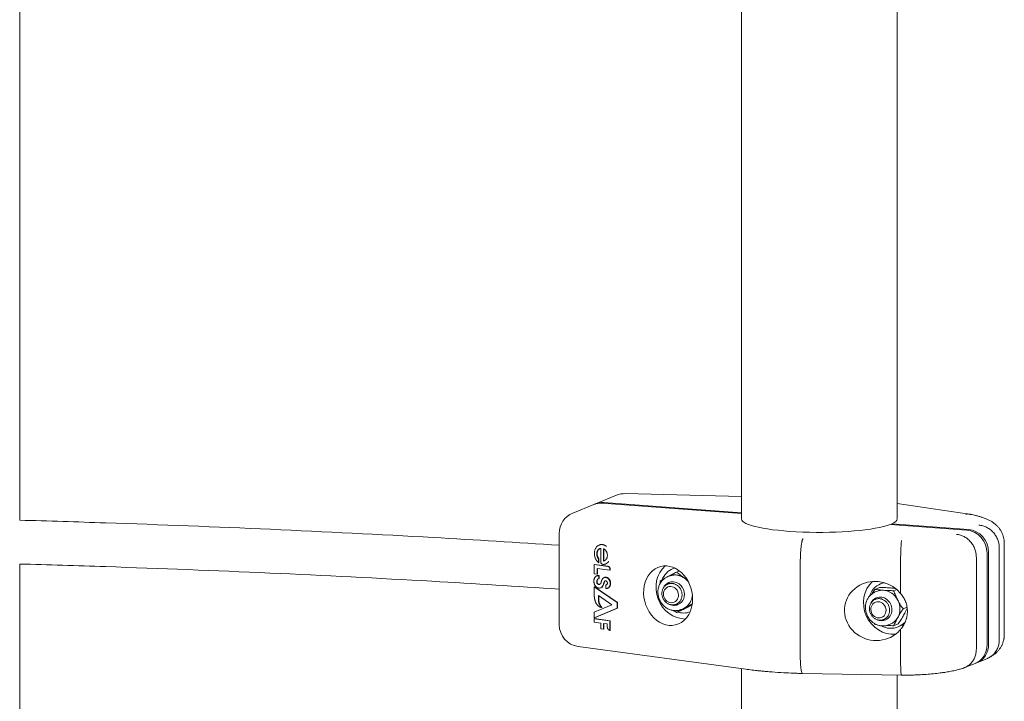
# Model space of a CAD drawing. Units: millimetres. Extents: x -2052 to 2052, y -3398 to 3398.
# Drawn here: x 157 to 518, y -489 to -239 of the extents above; entities that cross this region are included whole.
import ezdxf

# ---------------------------------------------------------------- set-up
doc = ezdxf.new("R2010")
doc.units = ezdxf.units.MM
doc.linetypes.add('K5LT_THIN', pattern=[0])

msp = doc.modelspace()

# ---------------------------------------------------------------- linework, layer by layer
at = {"color": 7, "linetype": 'K5LT_THIN', "lineweight": 18}
for p, q in [((421.5, -214.38), (421.5, -245.38)), ((478.5, -214.38), (478.5, -245.38)), ((157.43, -422.64), (157.43, -229.08)), ((421.5, -245.38), (421.5, -422.12)), ((478.5, -245.38), (478.5, -422.12)), ((368.1, -416.63), (375.79, -413.49)), ((379.02, -412.89), (421.5, -413.93)), ((359.82, -420.02), (367.51, -416.87)), ((421.5, -420.16), (370.54, -416.4)), ((421.5, -419.87), (371.13, -416.16)), ((478.5, -416.55), (504.79, -420.38)), ((504.02, -426.24), (475.93, -424.17)), ((504.6, -426), (476.52, -423.93)), ((476.52, -424.21), (476.52, -423.93)), ((354.85, -460.91), (354.85, -427.43)), ((369.45, -431.7), (369.33, -431.75)), ((517.7, -431), (517.7, -464.48)), ((370.04, -432.91), (370.04, -437.83)), ((371.05, -433.06), (371.05, -437.56)), ((371.17, -437.51), (371.17, -433.12)), ((511.38, -468.14), (511.38, -434.66)), ((511.97, -434.42), (511.97, -467.9)), ((515.87, -432.82), (515.87, -466.31)), ((157.43, -718.09), (157.43, -438.65)), ((367.77, -438.82), (367.65, -438.87)), ((372.58, -439.54), (367.65, -438.87)), ((367.65, -438.87), (367.65, -442.24)), ((367.77, -438.82), (372.7, -439.49)), ((369.35, -436.74), (369.23, -436.79)), ((369.23, -438.25), (369.23, -436.79)), ((369.35, -438.2), (369.23, -438.25)), ((369.35, -436.74), (369.35, -438.2)), ((371.17, -437.51), (371.05, -437.56)), ((371.91, -438.6), (371.78, -438.65)), ((443.04, -472.08), (443.04, -438.59)), ((479.74, -449.41), (479.74, -439.26)), ((507.47, -469.74), (507.47, -436.26)), ((367.65, -442.24), (368.68, -442.38)), ((368.75, -442.93), (368.63, -442.97)), ((368.78, -442.91), (368.66, -442.96)), ((368.68, -442.38), (368.68, -440.25)), ((368.68, -440.25), (373.4, -440.89)), ((368.8, -442.33), (368.68, -442.38)), ((368.8, -440.27), (368.8, -442.33)), ((369.4, -442.88), (369.28, -442.93)), ((369.28, -443.96), (369.28, -442.93)), ((369.4, -442.88), (369.4, -443.91)), ((373.4, -440.89), (373.4, -440.65)), ((373.52, -440.84), (373.4, -440.89)), ((373.52, -440.6), (373.52, -440.84)), ((395.12, -443.05), (394.56, -443.28)), ((397.03, -440.11), (396.51, -440.32)), ((397.81, -441.58), (398.8, -441.18)), ((368.72, -444.8), (368.6, -444.85)), ((369.4, -443.91), (369.28, -443.96)), ((371.37, -443.57), (371.25, -443.62)), ((371.99, -446.25), (371.87, -446.3)), ((371.87, -446.3), (371.87, -447.61)), ((473.08, -445.66), (472.46, -445.92)), ((367.77, -446.98), (367.65, -447.03)), ((376.08, -452.79), (367.65, -447.03)), ((367.65, -447.03), (367.65, -449.99)), ((367.77, -446.98), (376.2, -452.74)), ((369.16, -451.95), (369.16, -450.21)), ((369.16, -450.21), (374.11, -453.59)), ((369.28, -450.29), (369.28, -451.9)), ((370.15, -447.32), (370.03, -447.36)), ((372.65, -447.47), (372.53, -447.52)), ((470.3, -447.92), (471.99, -447.22)), ((471.06, -448.65), (470.5, -448.88)), ((477.21, -448.43), (478.35, -447.96)), ((374.11, -453.59), (367.65, -456.28)), ((369.28, -451.9), (369.16, -451.95)), ((376.2, -452.74), (376.08, -452.79)), ((376.08, -454.82), (376.08, -452.79)), ((376.2, -452.74), (376.2, -454.77)), ((367.65, -458.34), (376.08, -454.82)), ((367.65, -456.28), (367.65, -458.34)), ((376.2, -454.77), (367.77, -458.29)), ((370.47, -454.51), (370.35, -454.56)), ((376.2, -454.77), (376.08, -454.82)), ((397.81, -456.37), (399.5, -455.67)), ((400.04, -455.09), (399.48, -455.31)), ((466.9, -454.22), (466.84, -454.06)), ((480.66, -455.08), (482.13, -454.48)), ((367.77, -458.29), (367.65, -458.34)), ((367.77, -458.63), (367.65, -458.68)), ((367.65, -458.68), (367.65, -459.94)), ((373.4, -459.46), (367.65, -458.68)), ((367.65, -459.94), (370.04, -460.27)), ((367.77, -458.63), (373.52, -459.41)), ((370.04, -460.27), (370.04, -462.38)), ((370.99, -460.4), (372.41, -460.59)), ((370.99, -462.51), (370.99, -460.4)), ((371.11, -460.41), (371.11, -462.46)), ((372.41, -460.59), (372.41, -461.49)), ((373.52, -459.41), (373.4, -459.46)), ((373.4, -462.96), (373.4, -459.46)), ((373.52, -459.41), (373.52, -462.91)), ((475.99, -460.68), (475.42, -460.91)), ((477.21, -461.23), (478.9, -460.54)), ((370.04, -462.38), (370.99, -462.51)), ((371.11, -462.46), (370.99, -462.51)), ((373.52, -462.91), (373.4, -462.96)), ((479.52, -461.4), (478.89, -461.65)), ((479.74, -472.75), (479.74, -462.6)), ((361.78, -468.84), (423.07, -477.15)), ((503.19, -476.58), (507.05, -475)), ((507.63, -474.77), (511.49, -473.19)), ((421.5, -476.94), (421.5, -717.56)), ((443.85, -478.69), (443.85, -478.69)), ((443.85, -478.69), (480.05, -479.36)), ((478.5, -479.33), (478.5, -717.56)), ((480.05, -479.36), (480.05, -479.36))]:
    msp.add_line(p, q, dxfattribs=at)
for centre, start, end in [((378.82, -420.89), 88.6023, 112.249), ((362.85, -427.43), 112.249, 180), ((362.85, -460.91), 180, 262.2699)]:
    msp.add_arc(centre, 8, start, end, dxfattribs=at)
for centre, major_axis, ratio, start_param, end_param in [((378.82, -420.89), (0.2, 8), 0.137059, 6.283181, 6.283185), ((370.54, -424.28), (3.03, -7.4), 0.90652, 2.717679, 3.141593), ((371.13, -424.04), (-3.03, 7.4), 0.90652, 0, 0.043673), ((371.13, -424.04), (-3.03, 7.4), 0.90652, 5.859272, 6.283185), ((450, -422.12), (28.5, 0), 0.173648, 3.141593, 5.855441), ((450, -422.12), (28.5, 0), 0.173648, 5.908078, 6.283185), ((504.02, -434.12), (-3.03, 7.4), 0.90652, 4.288476, 5.859272), ((504.6, -433.88), (-3.03, 7.4), 0.90652, 4.288476, 5.859272), ((370.77, -437.93), (-0.231, 0.873), 0.798591, 1.25019, 2.916687), ((400.36, -447.93), (4.16, -10.18), 0.90652, 3.445551, 5.924818), ((394.69, -450.25), (2.83, -10.66), 0.798591, 1.25019, 3.251392), ((394.69, -450.25), (2.83, -10.66), 0.798591, 3.251392, 6.392985), ((399.73, -448.19), (-3.22, 7.87), 0.90652, 0, 0.754933), ((399.73, -448.19), (-3.22, 7.87), 0.90652, 6.207151, 6.283185), ((369.31, -445.25), (-0.236, 0.89), 0.798591, 0.909453, 3.243851), ((369.43, -445.2), (-0.236, 0.89), 0.798591, 0.909453, 3.153779), ((369.31, -445.25), (-0.236, 0.89), 0.798591, 3.243851, 3.361656), ((369.25, -445.19), (-0.59, 2.23), 0.798591, 3.2507, 4.205152), ((369.38, -445.14), (-0.59, 2.23), 0.798591, 3.250752, 4.205152), ((396.61, -449.47), (-1.66, 4.05), 0.90652, 0, 0.723569), ((396.85, -449.37), (-1.66, 4.05), 0.90652, 0.03327, 0.526876), ((396.61, -449.47), (-1.66, 4.05), 0.90652, 3.141593, 6.283185), ((397.58, -449.07), (-2.46, 6.02), 0.90652, 4.974528, 5.335673), ((470.66, -455.84), (11.29, -1.94), 0.943999, 2.169159, 5.297011), ((476.3, -453.53), (4.16, -10.18), 0.90652, 3.459823, 6.019937), ((470.66, -455.84), (11.29, -1.94), 0.943999, 0.815818, 2.169159), ((475.67, -453.79), (-3.22, 7.87), 0.90652, 0, 0.819454), ((475.67, -453.79), (-3.22, 7.87), 0.90652, 6.088816, 6.283185), ((476.3, -453.53), (-3.22, 7.87), 0.90652, 6.198948, 6.283185), ((369.25, -445.19), (-0.59, 2.23), 0.798591, 2.791769, 3.2507), ((397.58, -449.07), (2.46, -6.02), 0.90652, 0.099686, 1.104589), ((473.52, -454.67), (-2.46, 6.02), 0.90652, 5.859272, 6.283185), ((473.52, -454.67), (-2.46, 6.02), 0.90652, 4.812074, 5.859272), ((396.61, -449.47), (-1.66, 4.05), 0.90652, 2.418024, 2.717679), ((396.85, -449.37), (-1.66, 4.05), 0.90652, 2.614716, 2.717679), ((396.61, -449.47), (-1.66, 4.05), 0.90652, 2.717679, 3.141593), ((396.85, -449.37), (-1.66, 4.05), 0.90652, 2.717679, 3.108323), ((394.69, -450.25), (2.83, -10.66), 0.798591, 0.1098, 1.25019), ((472.55, -455.07), (1.66, -4.05), 0.90652, 3.141593, 3.865162), ((472.79, -454.97), (1.66, -4.05), 0.90652, 3.174863, 3.668469), ((472.55, -455.07), (1.66, -4.05), 0.90652, 1.146883, 3.141593), ((473.52, -454.67), (-2.46, 6.02), 0.90652, 4.288476, 4.812074), ((399.73, -448.19), (-3.22, 7.87), 0.90652, 2.506216, 3.112419), ((397.58, -449.07), (2.46, -6.02), 0.90652, 0, 0.099686), ((472.55, -455.07), (1.66, -4.05), 0.90652, 0, 1.146883), ((473.52, -454.67), (2.46, -6.02), 0.90652, 0.623284, 1.146883), ((472.55, -455.07), (1.66, -4.05), 0.90652, 5.559616, 6.283185), ((472.79, -454.97), (1.66, -4.05), 0.90652, 5.756309, 6.249915), ((473.52, -454.67), (2.46, -6.02), 0.90652, 0, 0.623284), ((475.67, -453.79), (-3.22, 7.87), 0.90652, 3.141593, 3.545373), ((476.3, -453.53), (-3.22, 7.87), 0.90652, 3.141593, 3.389838), ((475.67, -453.79), (-3.22, 7.87), 0.90652, 2.322139, 3.141593), ((470.66, -455.84), (11.29, -1.94), 0.943999, 5.297011, 5.789427), ((504.02, -467.6), (-3.03, 7.4), 0.90652, 3.141593, 4.288476), ((504.6, -467.36), (3.03, -7.4), 0.90652, 0, 1.146883), ((362.85, -460.91), (-1.08, -7.93), 0.606308, 6.283153, 6.283185), ((504.6, -467.36), (3.03, -7.4), 0.90652, 6.239513, 6.283185)]:
    msp.add_ellipse(centre, major_axis=major_axis, ratio=ratio, start_param=start_param, end_param=end_param, dxfattribs=at)
for centre in [(395.71, -449.84), (471.65, -455.43)]:
    msp.add_ellipse(centre, major_axis=(1.14, -2.78), ratio=0.90652, dxfattribs=at)
for points, knots in [([(504.79, -420.38), (504.74, -420.37), (504.68, -420.37), (504.45, -420.34), (504.28, -420.34), (504.01, -420.35), (503.92, -420.35), (503.73, -420.37), (503.64, -420.39), (503.55, -420.4)], [0.010712181, 0.010712181, 0.010712181, 0.010712181, 0.010944463, 0.010944463, 0.01172621, 0.01172621, 0.012117084, 0.012117084, 0.012507958, 0.012507958, 0.012507958, 0.012507958]), ([(517.7, -431), (517.7, -430.66), (517.68, -430.32), (517.6, -429.64), (517.54, -429.31), (517.38, -428.64), (517.28, -428.32), (517.05, -427.67), (516.91, -427.36), (516.6, -426.75), (516.43, -426.45), (516.05, -425.88), (515.85, -425.6), (515.41, -425.06), (515.17, -424.8), (514.7, -424.35), (514.47, -424.15), (513.95, -423.72), (513.65, -423.51), (513.02, -423.09), (512.68, -422.89), (511.99, -422.52), (511.64, -422.35), (510.98, -422.06), (510.67, -421.94), (510, -421.69), (509.64, -421.57), (508.92, -421.34), (508.54, -421.23), (507.98, -421.08), (507.79, -421.03), (507.47, -420.95), (507.33, -420.91), (506.91, -420.81), (506.61, -420.74), (506.01, -420.61), (505.7, -420.55), (505.23, -420.46), (505.08, -420.43), (504.93, -420.4)], [0, 0, 0, 0, 1.055542, 1.055542, 2.11244, 2.11244, 3.179296, 3.179296, 4.264765, 4.264765, 5.373961, 5.373961, 6.524616, 6.524616, 7.743613, 7.743613, 8.844767, 8.844767, 10.267749, 10.267749, 11.867937, 11.867937, 13.56135, 13.56135, 15.017093, 15.017093, 16.671436, 16.671436, 18.32578, 18.32578, 19.127907, 19.127907, 19.70645, 19.70645, 20.902771, 20.902771, 22.137643, 22.137643, 22.713454, 22.713454, 22.713454, 22.713454]), ([(157.43, -422.64), (167.98, -422.88), (178.43, -423.25), (229.4, -424.95), (269.43, -426.74), (324.21, -429.82), (339.49, -430.81), (354.85, -431.76)], [35.606831, 35.606831, 35.606831, 35.606831, 37.749639, 37.749639, 46.055273, 46.055273, 49.338341, 49.338341, 49.338341, 49.338341]), ([(515.87, -432.82), (515.87, -432.3), (515.83, -431.79), (515.68, -431.02), (515.63, -430.77), (515.48, -430.26), (515.4, -430.01), (515.12, -429.28), (514.89, -428.81), (514.35, -427.92), (514.04, -427.49), (513.35, -426.72), (512.97, -426.37), (512.36, -425.89), (512.15, -425.74), (511.72, -425.47), (511.28, -425.22), (510.82, -425.02), (510.36, -424.84), (510.12, -424.76), (509.64, -424.62), (509.39, -424.57), (509.03, -424.51), (508.91, -424.49), (508.66, -424.46), (508.54, -424.45), (508.42, -424.44)], [0, 0, 0, 0, 0.00156255, 0.00156255, 0.00234382, 0.00234382, 0.0031251, 0.0031251, 0.00468765, 0.00468765, 0.0062502, 0.0062502, 0.00781274, 0.00781274, 0.00859402, 0.00859402, 0.00937529, 0.01015657, 0.01015657, 0.01093784, 0.01093784, 0.01171912, 0.01171912, 0.01210975, 0.01210975, 0.01250039, 0.01250039, 0.01250039, 0.01250039]), ([(507.47, -436.26), (507.47, -435.74), (507.43, -435.22), (507.29, -434.46), (507.23, -434.2), (507.09, -433.7), (507.01, -433.44), (506.74, -432.71), (506.51, -432.24), (505.99, -431.34), (505.68, -430.91), (505.01, -430.13), (504.64, -429.77), (504.05, -429.29), (503.84, -429.14), (503.42, -428.87), (502.99, -428.61), (502.55, -428.4), (502.09, -428.22), (501.86, -428.13), (501.39, -428), (501.16, -427.94), (500.8, -427.87), (500.68, -427.85), (500.44, -427.82), (500.32, -427.81), (500.2, -427.8)], [0, 0, 0, 0, 0.00156255, 0.00156255, 0.00234382, 0.00234382, 0.0031251, 0.0031251, 0.00468765, 0.00468765, 0.0062502, 0.0062502, 0.00781274, 0.00781274, 0.00859402, 0.00859402, 0.00937529, 0.01015657, 0.01015657, 0.01093784, 0.01093784, 0.01171912, 0.01171912, 0.01210975, 0.01210975, 0.01250039, 0.01250039, 0.01250039, 0.01250039]), ([(443.04, -438.59), (443.04, -438.07), (443.05, -437.55), (443.07, -436.77), (443.07, -436.51), (443.09, -435.99), (443.1, -435.73), (443.14, -434.96), (443.17, -434.47), (443.24, -433.51), (443.28, -433.05), (443.37, -432.19), (443.42, -431.8), (443.5, -431.25), (443.53, -431.08), (443.59, -430.76), (443.64, -430.45), (443.7, -430.2), (443.77, -429.96), (443.8, -429.85), (443.86, -429.66), (443.89, -429.58), (443.96, -429.44), (443.99, -429.38), (444.02, -429.33)], [0, 0, 0, 0, 0.00156232, 0.00156232, 0.00234348, 0.00234348, 0.00312464, 0.00312464, 0.00468696, 0.00468696, 0.00624928, 0.00624928, 0.0078116, 0.0078116, 0.00859276, 0.00859276, 0.00937392, 0.01015508, 0.01015508, 0.01093624, 0.01093624, 0.0117174, 0.0117174, 0.01249857, 0.01249857, 0.01249857, 0.01249857]), ([(479.74, -439.26), (479.74, -438.74), (479.74, -438.22), (479.75, -437.44), (479.75, -437.18), (479.76, -436.66), (479.76, -436.39), (479.78, -435.63), (479.79, -435.13), (479.82, -434.17), (479.84, -433.71), (479.87, -432.86), (479.89, -432.46), (479.92, -431.91), (479.93, -431.74), (479.95, -431.42), (479.98, -431.12), (480, -430.86), (480.02, -430.62), (480.03, -430.51), (480.06, -430.32), (480.07, -430.24), (480.09, -430.13), (480.09, -430.1), (480.1, -430.04), (480.11, -430.02), (480.11, -429.99)], [0, 0, 0, 0, 0.00156349, 0.00156349, 0.00234524, 0.00234524, 0.00312699, 0.00312699, 0.00469048, 0.00469048, 0.00625398, 0.00625398, 0.00781747, 0.00781747, 0.00859922, 0.00859922, 0.00938097, 0.01016272, 0.01016272, 0.01094446, 0.01094446, 0.01172621, 0.01172621, 0.01211708, 0.01211708, 0.01250796, 0.01250796, 0.01250796, 0.01250796]), ([(157.43, -438.65), (167.95, -438.88), (178.37, -439.26), (229.18, -440.96), (269.09, -442.74), (323.89, -445.83), (339.33, -446.84), (354.85, -447.8)], [35.643386, 35.643386, 35.643386, 35.643386, 37.786366, 37.786366, 46.091649, 46.091649, 49.419888, 49.419888, 49.419888, 49.419888]), ([(394.85, -443.16), (395.08, -443.04), (395.54, -442.79), (396.26, -442.4), (397.02, -442), (397.54, -441.73), (397.81, -441.58)], [0, 0, 0, 0, 1.670654, 3.391769, 5.173656, 7, 7, 7, 7]), ([(400.57, -443.75), (400.36, -443.6), (400.02, -443.39), (399.55, -443.17), (399.19, -443.02), (398.83, -442.9), (398.46, -442.8), (398.04, -442.71), (397.75, -442.68), (397.58, -442.67), (397.33, -442.65), (396.96, -442.65), (396.46, -442.69), (396.09, -442.76), (395.64, -442.86), (395.32, -442.97), (395.12, -443.05)], [0, 0, 0, 0, 2.400382, 3.600573, 4.800764, 6.000955, 7.201146, 8.401337, 10, 10, 10, 12.371876, 13.557814, 14.743752, 15.92969, 18, 18, 18, 18]), ([(397.81, -441.58), (398.02, -441.77), (398.44, -442.13), (399.05, -442.62), (399.63, -443.07), (400.13, -443.43), (400.44, -443.66), (400.57, -443.75)], [0, 0, 0, 0, 1.96462, 3.953341, 5.459178, 6.980189, 8, 8, 8, 8]), ([(394.56, -443.28), (394.37, -443.36), (394.18, -443.45), (393.81, -443.65), (393.64, -443.76), (393.39, -443.93), (393.32, -443.99), (393.16, -444.12), (393.06, -444.19), (392.82, -444.41), (392.66, -444.56), (392.45, -444.8), (392.39, -444.87), (392.25, -445.04), (392.18, -445.13), (391.99, -445.4), (391.87, -445.58), (391.75, -445.8), (391.74, -445.82), (391.64, -446.02), (391.55, -446.19), (391.38, -446.58), (391.3, -446.8), (391.17, -447.24), (391.11, -447.46), (391.03, -447.88), (391, -448.08), (390.96, -448.51), (390.95, -448.75), (390.96, -449.24), (390.97, -449.48), (391.03, -449.98), (391.07, -450.23), (391.17, -450.67), (391.23, -450.86), (391.37, -451.3), (391.46, -451.54), (391.68, -452.03), (391.8, -452.26), (392.07, -452.71), (392.21, -452.93), (392.52, -453.34), (392.68, -453.53), (392.95, -453.82), (393.05, -453.91), (393.33, -454.17), (393.51, -454.33), (393.88, -454.61), (394.06, -454.73), (394.45, -454.96), (394.66, -455.07), (395.07, -455.27), (395.29, -455.35), (395.71, -455.49), (395.93, -455.55), (396.3, -455.63), (396.45, -455.66), (396.64, -455.68), (396.68, -455.69), (396.79, -455.7), (396.87, -455.71), (396.94, -455.71)], [0, 0, 0, 0, 0.756562, 0.756562, 1.512111, 1.512111, 1.833812, 1.833812, 2.270172, 2.270172, 3.034913, 3.034913, 3.400009, 3.400009, 3.804684, 3.804684, 4.584116, 4.584116, 4.672702, 4.672702, 5.37242, 5.37242, 6.171645, 6.171645, 6.983115, 6.983115, 7.65894, 7.65894, 8.494758, 8.494758, 9.330576, 9.330576, 10.196127, 10.196127, 10.863592, 10.863592, 11.760519, 11.760519, 12.665732, 12.665732, 13.551295, 13.551295, 14.42055, 14.42055, 14.890041, 14.890041, 15.735341, 15.735341, 16.496036, 16.496036, 17.314054, 17.314054, 18.117841, 18.117841, 18.910374, 18.910374, 19.4663, 19.4663, 19.599122, 19.599122, 19.870543, 19.870543, 19.870543, 19.870543]), ([(391.83, -444.84), (392.25, -444.6), (392.68, -444.36), (393.18, -444.08), (393.22, -444.06), (393.25, -444.04)], [0.000000238, 0.000000238, 0.000000238, 0.000000238, 0.001898836, 0.001898836, 0.002051846, 0.002051846, 0.002051846, 0.002051846]), ([(397.61, -453.38), (397.49, -453.43), (397.29, -453.5), (396.94, -453.58), (396.56, -453.63), (396.25, -453.63), (396.1, -453.62), (395.94, -453.6), (395.71, -453.57), (395.41, -453.5), (395.11, -453.4), (394.74, -453.25), (394.32, -453.01), (393.93, -452.71), (393.57, -452.37), (393.25, -451.98), (392.98, -451.56), (392.76, -451.11), (392.59, -450.64), (392.47, -450.15), (392.41, -449.65), (392.41, -449.16), (392.47, -448.67), (392.59, -448.2), (392.76, -447.75), (392.98, -447.33), (393.25, -446.95), (393.57, -446.61), (393.93, -446.32), (394.27, -446.11), (394.5, -446.01), (394.58, -445.97)], [0, 0, 0, 0, 1.819778, 2.857474, 4.932865, 7, 7, 7, 8.202414, 8.803621, 9.404828, 10.607243, 11.809657, 13.012071, 14.214485, 15.4169, 16.619314, 17.821728, 19.024142, 20.226556, 21.428971, 22.631385, 23.833799, 25.036213, 26.238628, 27.441042, 28.643456, 29.84587, 31.048285, 32.250699, 33, 33, 33, 33]), ([(394.58, -445.97), (394.71, -445.92), (394.91, -445.86), (395.26, -445.77), (395.64, -445.72), (395.94, -445.73), (396.1, -445.74)], [0, 0, 0, 0, 1.819778, 2.857474, 4.932865, 7, 7, 7, 7]), ([(396.1, -445.74), (396.25, -445.75), (396.48, -445.78), (396.79, -445.86), (397.09, -445.95), (397.46, -446.1), (397.88, -446.35), (398.27, -446.64), (398.63, -446.98), (398.94, -447.37), (399.22, -447.79), (399.44, -448.24), (399.61, -448.72), (399.72, -449.2), (399.78, -449.7), (399.78, -450.2), (399.72, -450.69), (399.61, -451.16), (399.44, -451.61), (399.21, -452.02), (398.94, -452.4), (398.62, -452.74), (398.27, -453.03), (397.92, -453.24), (397.7, -453.34), (397.61, -453.38)], [0, 0, 0, 0, 1.202414, 1.803621, 2.404828, 3.607243, 4.809657, 6.012071, 7.214485, 8.4169, 9.619314, 10.821728, 12.024142, 13.226556, 14.428971, 15.631385, 16.833799, 18.036213, 19.238628, 20.441042, 21.643456, 22.84587, 24.048285, 25.250699, 26, 26, 26, 26]), ([(400.57, -443.75), (400.83, -443.92), (401.09, -444.1), (401.49, -444.35), (401.62, -444.44), (401.76, -444.52)], [0.003797434, 0.003797434, 0.003797434, 0.003797434, 0.004743184, 0.004743184, 0.005225932, 0.005225932, 0.005225932, 0.005225932]), ([(403.57, -449.84), (403.57, -450.35), (403.59, -450.87), (403.64, -451.52), (403.65, -451.68), (403.66, -451.84)], [0.011026474, 0.011026474, 0.011026474, 0.011026474, 0.012595329, 0.012595329, 0.013102759, 0.013102759, 0.013102759, 0.013102759]), ([(470.5, -448.88), (470.31, -448.96), (470.12, -449.05), (469.76, -449.25), (469.58, -449.36), (469.34, -449.53), (469.27, -449.58), (469.1, -449.71), (469.01, -449.79), (468.76, -450.01), (468.61, -450.16), (468.4, -450.39), (468.33, -450.47), (468.19, -450.64), (468.13, -450.73), (467.93, -451), (467.81, -451.18), (467.6, -451.57), (467.5, -451.77), (467.32, -452.18), (467.24, -452.39), (467.11, -452.83), (467.05, -453.06), (466.97, -453.48), (466.95, -453.67), (466.93, -453.87), (466.93, -453.88), (466.92, -453.99), (466.91, -454.11), (466.9, -454.35), (466.89, -454.47), (466.9, -454.84), (466.91, -455.08), (466.97, -455.58), (467.01, -455.83), (467.12, -456.27), (467.17, -456.45), (467.31, -456.89), (467.4, -457.14), (467.62, -457.62), (467.74, -457.86), (468.01, -458.31), (468.15, -458.53), (468.46, -458.94), (468.63, -459.13), (468.89, -459.41), (468.99, -459.51), (469.27, -459.77), (469.45, -459.93), (469.78, -460.17), (469.91, -460.26), (470.09, -460.38), (470.14, -460.41), (470.39, -460.56), (470.6, -460.67), (470.83, -460.78), (470.85, -460.79), (471.06, -460.87), (471.25, -460.96), (471.66, -461.09), (471.87, -461.15), (472.28, -461.24), (472.47, -461.26), (472.68, -461.29), (472.71, -461.3), (472.95, -461.32), (473.17, -461.33), (473.59, -461.32), (473.81, -461.31), (474.22, -461.26), (474.43, -461.22), (474.67, -461.16), (474.7, -461.15), (474.9, -461.09), (475.07, -461.05), (475.3, -460.96), (475.36, -460.94), (475.42, -460.91)], [0, 0, 0, 0, 0.756562, 0.756562, 1.512111, 1.512111, 1.829813, 1.829813, 2.270172, 2.270172, 3.034913, 3.034913, 3.400009, 3.400009, 3.804684, 3.804684, 4.584116, 4.584116, 5.37242, 5.37242, 6.171645, 6.171645, 6.983115, 6.983115, 7.65894, 7.65894, 7.671716, 7.671716, 8.068369, 8.068369, 8.494758, 8.494758, 9.330576, 9.330576, 10.196127, 10.196127, 10.863592, 10.863592, 11.760519, 11.760519, 12.665732, 12.665732, 13.551295, 13.551295, 14.42055, 14.42055, 14.890041, 14.890041, 15.735341, 15.735341, 16.300273, 16.300273, 16.496036, 16.496036, 17.314054, 17.314054, 17.401048, 17.401048, 18.117841, 18.117841, 18.910374, 18.910374, 19.599122, 19.599122, 19.692457, 19.692457, 20.465299, 20.465299, 21.232191, 21.232191, 21.991513, 21.991513, 22.115785, 22.115785, 22.748954, 22.748954, 23, 23, 23, 23]), ([(469.2, -449.64), (469.22, -449.59), (469.25, -449.55), (469.6, -448.98), (469.95, -448.45), (470.3, -447.92)], [0.005532496, 0.005532496, 0.005532496, 0.005532496, 0.005688934, 0.005688934, 0.007580434, 0.007580434, 0.007580434, 0.007580434]), ([(470.3, -447.92), (470.79, -447.99), (471.31, -448.05), (472.38, -448.17), (472.94, -448.22), (473.52, -448.27)], [0.006896314, 0.006896314, 0.006896314, 0.006896314, 0.00879553, 0.00879553, 0.010694746, 0.010694746, 0.010694746, 0.010694746]), ([(475.67, -447.39), (475.09, -447.34), (474.49, -447.31), (473.26, -447.26), (472.62, -447.24), (471.99, -447.22)], [0.021044661, 0.021044661, 0.021044661, 0.021044661, 0.022944711, 0.022944711, 0.024844762, 0.024844762, 0.024844762, 0.024844762]), ([(473.52, -448.27), (474.11, -448.31), (474.72, -448.34), (475.96, -448.4), (476.58, -448.41), (477.21, -448.43)], [0.010694746, 0.010694746, 0.010694746, 0.010694746, 0.012595329, 0.012595329, 0.014495912, 0.014495912, 0.014495912, 0.014495912]), ([(477.93, -447.61), (477.75, -447.58), (477.56, -447.56), (476.83, -447.48), (476.26, -447.43), (475.67, -447.39)], [0.018462487, 0.018462487, 0.018462487, 0.018462487, 0.019143243, 0.019143243, 0.021044661, 0.021044661, 0.021044661, 0.021044661]), ([(477.21, -448.43), (477.42, -449), (477.65, -449.57), (478.14, -450.71), (478.41, -451.28), (478.71, -451.85)], [0.000000238, 0.000000238, 0.000000238, 0.000000238, 0.001898836, 0.001898836, 0.003797434, 0.003797434, 0.003797434, 0.003797434]), ([(479.74, -449.41), (480.13, -449.87), (480.48, -450.36), (481.1, -451.38), (481.37, -451.92), (481.81, -453.04), (481.97, -453.62), (482.19, -454.78), (482.25, -455.38), (482.25, -455.98)], [0, 0, 0, 0, 0.001818967, 0.001818967, 0.003637935, 0.003637935, 0.005456902, 0.005456902, 0.007275869, 0.007275869, 0.007275869, 0.007275869]), ([(403.54, -453.24), (403.07, -453.49), (402.6, -453.74), (401.61, -454.27), (401.08, -454.56), (400.57, -454.83)], [0.000281865, 0.000281865, 0.000281865, 0.000281865, 0.001898836, 0.001898836, 0.003797434, 0.003797434, 0.003797434, 0.003797434]), ([(402.72, -453.95), (402.98, -453.82), (403.23, -453.68), (403.48, -453.54), (403.49, -453.53), (403.5, -453.53)], [0.0037974338, 0.0037974338, 0.0037974338, 0.0037974338, 0.004743184, 0.004743184, 0.0047852706, 0.0047852706, 0.0047852706, 0.0047852706]), ([(473.55, -458.98), (473.43, -459.03), (473.23, -459.09), (472.88, -459.18), (472.5, -459.23), (472.19, -459.22), (472.04, -459.21), (471.89, -459.2), (471.65, -459.17), (471.35, -459.1), (471.05, -459), (470.68, -458.85), (470.26, -458.6), (469.87, -458.31), (469.51, -457.97), (469.19, -457.58), (468.92, -457.16), (468.7, -456.71), (468.53, -456.24), (468.41, -455.75), (468.36, -455.25), (468.36, -454.75), (468.41, -454.27), (468.53, -453.79), (468.7, -453.35), (468.92, -452.93), (469.2, -452.55), (469.51, -452.21), (469.87, -451.92), (470.21, -451.71), (470.44, -451.61), (470.53, -451.57)], [0, 0, 0, 0, 1.819778, 2.857474, 4.932865, 7, 7, 7, 8.202414, 8.803621, 9.404828, 10.607243, 11.809657, 13.012071, 14.214485, 15.4169, 16.619314, 17.821728, 19.024142, 20.226556, 21.428971, 22.631385, 23.833799, 25.036213, 26.238628, 27.441042, 28.643456, 29.84587, 31.048285, 32.250699, 33, 33, 33, 33]), ([(470.53, -451.57), (470.65, -451.52), (470.85, -451.45), (471.2, -451.37), (471.58, -451.32), (471.89, -451.32), (472.04, -451.33)], [0, 0, 0, 0, 1.819778, 2.857474, 4.932865, 7, 7, 7, 7]), ([(472.04, -451.33), (472.19, -451.35), (472.43, -451.38), (472.73, -451.45), (473.03, -451.55), (473.4, -451.7), (473.82, -451.94), (474.21, -452.24), (474.57, -452.58), (474.88, -452.97), (475.16, -453.39), (475.38, -453.84), (475.55, -454.31), (475.67, -454.8), (475.72, -455.3), (475.72, -455.79), (475.67, -456.28), (475.55, -456.75), (475.38, -457.2), (475.16, -457.62), (474.88, -458), (474.57, -458.34), (474.21, -458.63), (473.87, -458.84), (473.64, -458.94), (473.55, -458.98)], [0, 0, 0, 0, 1.202414, 1.803621, 2.404828, 3.607243, 4.809657, 6.012071, 7.214485, 8.4169, 9.619314, 10.821728, 12.024142, 13.226556, 14.428971, 15.631385, 16.833799, 18.036213, 19.238628, 20.441042, 21.643456, 22.84587, 24.048285, 25.250699, 26, 26, 26, 26]), ([(478.71, -451.85), (478.85, -452.13), (479.01, -452.41), (479.32, -452.96), (479.48, -453.24), (479.97, -454.04), (480.31, -454.57), (480.66, -455.08)], [0.003797434, 0.003797434, 0.003797434, 0.003797434, 0.004743184, 0.004743184, 0.005688934, 0.005688934, 0.007580434, 0.007580434, 0.007580434, 0.007580434]), ([(481.62, -452.57), (481.47, -452.24), (481.24, -451.73), (480.98, -451.22), (480.9, -451.05)], [0, 0, 0, 0, 3.303535, 5, 5, 5, 5]), ([(396.94, -455.71), (397.08, -455.72), (397.22, -455.73), (397.49, -455.73), (397.63, -455.72), (397.93, -455.7), (398.11, -455.68), (398.45, -455.63), (398.62, -455.59), (398.95, -455.5), (399.11, -455.45), (399.35, -455.37), (399.41, -455.34), (399.48, -455.31)], [0, 0, 0, 0, 0.491559, 0.491559, 0.983117, 0.983117, 1.609009, 1.609009, 2.2349, 2.2349, 2.860791, 2.860791, 3.129457, 3.129457, 3.129457, 3.129457]), ([(400.57, -454.83), (400.32, -454.97), (400.07, -455.11), (399.59, -455.37), (399.35, -455.5), (398.66, -455.89), (398.23, -456.13), (397.81, -456.37)], [0.003797434, 0.003797434, 0.003797434, 0.003797434, 0.004743184, 0.004743184, 0.005688934, 0.005688934, 0.007580434, 0.007580434, 0.007580434, 0.007580434]), ([(399.5, -455.67), (399.78, -455.53), (400.33, -455.24), (401.14, -454.81), (401.94, -454.38), (402.46, -454.1), (402.72, -453.95)], [0, 0, 0, 0, 1.719042, 3.459173, 5.218878, 7, 7, 7, 7]), ([(480.66, -455.08), (480.31, -455.61), (479.97, -456.14), (479.31, -457.2), (479, -457.73), (478.71, -458.25)], [0.000000238, 0.000000238, 0.000000238, 0.000000238, 0.001898836, 0.001898836, 0.003797434, 0.003797434, 0.003797434, 0.003797434]), ([(478.9, -460.54), (479.25, -460.01), (479.59, -459.48), (480.25, -458.42), (480.56, -457.89), (480.86, -457.37)], [0.000000238, 0.000000238, 0.000000238, 0.000000238, 0.001898836, 0.001898836, 0.003797434, 0.003797434, 0.003797434, 0.003797434]), ([(482.25, -455.98), (482.25, -456.29), (482.23, -456.79), (482.11, -457.7), (481.96, -458.37), (481.76, -459.03), (481.61, -459.45), (481.42, -459.91), (481.19, -460.42), (480.91, -460.94), (480.52, -461.58), (480.12, -462.13), (479.84, -462.48), (479.74, -462.6)], [0, 0, 0, 0, 1.798633, 2.871626, 5.406778, 5.776366, 6.886683, 7.977207, 8.690698, 10.090351, 11.438534, 13.059604, 14, 14, 14, 14]), ([(480.86, -457.37), (481, -457.11), (481.14, -456.85), (481.41, -456.34), (481.54, -456.09), (481.85, -455.48), (482.02, -455.13), (482.18, -454.78)], [0.003797434, 0.003797434, 0.003797434, 0.003797434, 0.004743184, 0.004743184, 0.005688934, 0.005688934, 0.007059492, 0.007059492, 0.007059492, 0.007059492]), ([(477.21, -461.23), (476.58, -461.22), (475.96, -461.2), (475.14, -461.16), (474.93, -461.15), (474.73, -461.14)], [0.017241825, 0.017241825, 0.017241825, 0.017241825, 0.019143243, 0.019143243, 0.019768497, 0.019768497, 0.019768497, 0.019768497]), ([(478.71, -458.25), (478.56, -458.51), (478.42, -458.77), (478.15, -459.28), (478.02, -459.53), (477.65, -460.27), (477.42, -460.76), (477.21, -461.23)], [0.003797434, 0.003797434, 0.003797434, 0.003797434, 0.004743184, 0.004743184, 0.005688934, 0.005688934, 0.007580434, 0.007580434, 0.007580434, 0.007580434]), ([(517.7, -464.48), (517.7, -464.83), (517.68, -465.17), (517.63, -465.6), (517.62, -465.7), (517.59, -465.86), (517.58, -465.93), (517.55, -466.12), (517.52, -466.24), (517.45, -466.57), (517.39, -466.78), (517.23, -467.32), (517.12, -467.64), (516.85, -468.27), (516.69, -468.57), (516.35, -469.17), (516.16, -469.46), (515.75, -470.01), (515.53, -470.28), (515.06, -470.8), (514.8, -471.04), (514.39, -471.41), (514.23, -471.53), (513.78, -471.89), (513.47, -472.1), (512.82, -472.52), (512.48, -472.71), (512.06, -472.93), (511.98, -472.96), (511.9, -473)], [0, 0, 0, 0, 1.413094, 1.413094, 1.81859, 1.81859, 2.102467, 2.102467, 2.607135, 2.607135, 3.521843, 3.521843, 4.961743, 4.961743, 6.427929, 6.427929, 7.936534, 7.936534, 9.516822, 9.516822, 11.200533, 11.200533, 12.204186, 12.204186, 14.148338, 14.148338, 16.339764, 16.339764, 16.845466, 16.845466, 16.845466, 16.845466]), ([(515.87, -466.31), (515.87, -466.83), (515.83, -467.33), (515.68, -468.08), (515.63, -468.32), (515.48, -468.81), (515.4, -469.05), (515.12, -469.75), (514.89, -470.18), (514.35, -471), (514.04, -471.39), (513.35, -472.07), (512.97, -472.37), (512.36, -472.76), (512.15, -472.88), (511.92, -472.99), (511.91, -473), (511.9, -473)], [0, 0, 0, 0, 0.001562549, 0.001562549, 0.002343823, 0.002343823, 0.003125098, 0.003125098, 0.004687647, 0.004687647, 0.006250196, 0.006250196, 0.007812745, 0.007812745, 0.008594019, 0.008594019, 0.008639619, 0.008639619, 0.008639619, 0.008639619]), ([(507.47, -469.74), (507.47, -470.26), (507.43, -470.77), (507.29, -471.51), (507.23, -471.76), (507.09, -472.24), (507.01, -472.48), (506.74, -473.18), (506.51, -473.61), (505.99, -474.42), (505.68, -474.81), (505.01, -475.48), (504.64, -475.78), (504.05, -476.16), (503.84, -476.28), (503.49, -476.45), (503.34, -476.52), (503.19, -476.58)], [0, 0, 0, 0, 0.001562549, 0.001562549, 0.002343823, 0.002343823, 0.003125098, 0.003125098, 0.004687647, 0.004687647, 0.006250196, 0.006250196, 0.007812745, 0.007812745, 0.008594019, 0.008594019, 0.009131482, 0.009131482, 0.009131482, 0.009131482]), ([(443.04, -472.08), (443.04, -472.6), (443.05, -473.1), (443.07, -473.83), (443.07, -474.07), (443.09, -474.53), (443.1, -474.76), (443.14, -475.43), (443.17, -475.84), (443.24, -476.59), (443.28, -476.94), (443.37, -477.54), (443.42, -477.8), (443.5, -478.12), (443.53, -478.21), (443.59, -478.38), (443.64, -478.51), (443.7, -478.6), (443.77, -478.67), (443.8, -478.69), (443.84, -478.69), (443.84, -478.69), (443.85, -478.69)], [0, 0, 0, 0, 0.00156232, 0.00156232, 0.00234348, 0.00234348, 0.00312464, 0.00312464, 0.00468696, 0.00468696, 0.00624928, 0.00624928, 0.0078116, 0.0078116, 0.00859276, 0.00859276, 0.00937392, 0.01015508, 0.01015508, 0.01093624, 0.01093624, 0.01110171, 0.01110171, 0.01110171, 0.01110171]), ([(479.74, -472.75), (479.74, -473.27), (479.74, -473.77), (479.75, -474.5), (479.75, -474.74), (479.76, -475.2), (479.76, -475.44), (479.78, -476.1), (479.79, -476.51), (479.82, -477.26), (479.84, -477.61), (479.87, -478.21), (479.89, -478.46), (479.92, -478.78), (479.93, -478.88), (479.95, -479.04), (479.98, -479.18), (480, -479.27), (480.02, -479.33), (480.03, -479.35), (480.05, -479.35), (480.05, -479.36), (480.05, -479.36)], [0, 0, 0, 0, 0.00156349, 0.00156349, 0.00234524, 0.00234524, 0.00312699, 0.00312699, 0.00469048, 0.00469048, 0.00625398, 0.00625398, 0.00781747, 0.00781747, 0.00859922, 0.00859922, 0.00938097, 0.01016272, 0.01016272, 0.01094446, 0.01094446, 0.01111528, 0.01111528, 0.01111528, 0.01111528]), ([(443.85, -478.69), (443.7, -478.69), (443.56, -478.69), (443.08, -478.67), (442.75, -478.67), (441.8, -478.64), (441.18, -478.61), (439.37, -478.54), (438.19, -478.49), (435.56, -478.35), (434.13, -478.25), (432.57, -478.14), (432.41, -478.12), (431.89, -478.08), (431.54, -478.06), (430.87, -478), (430.55, -477.97), (429.95, -477.92), (429.67, -477.89), (429.12, -477.84), (428.87, -477.82), (428.36, -477.77), (428.1, -477.74), (427.65, -477.7), (427.46, -477.68), (427.06, -477.64), (426.86, -477.61), (426.26, -477.55), (425.87, -477.5), (424.66, -477.36), (423.86, -477.26), (423.07, -477.15)], [0.107221, 0.107221, 0.107221, 0.107221, 0.536103, 0.536103, 1.501089, 1.501089, 3.32384, 3.32384, 6.862122, 6.862122, 11.262122, 11.262122, 11.764809, 11.764809, 12.882526, 12.882526, 13.898632, 13.898632, 14.822365, 14.822365, 15.662122, 15.662122, 16.501879, 16.501879, 17.157661, 17.157661, 17.834599, 17.834599, 19.16732, 19.16732, 22, 22, 22, 22]), ([(502.87, -476.7), (502.84, -476.71), (502.81, -476.72), (502.73, -476.75), (502.67, -476.77), (502.5, -476.83), (502.39, -476.87), (502.04, -476.98), (501.81, -477.04), (501.49, -477.14), (501.41, -477.16), (500.79, -477.33), (500.24, -477.47), (499.04, -477.74), (498.39, -477.87), (497.12, -478.1), (496.51, -478.2), (495.36, -478.38), (494.82, -478.45), (493.47, -478.62), (492.63, -478.72), (490.91, -478.89), (490.01, -478.96), (488.18, -479.09), (487.24, -479.15), (485.85, -479.22), (485.42, -479.24), (484.64, -479.27), (484.29, -479.28), (483.75, -479.3), (483.56, -479.3), (483.18, -479.31), (482.99, -479.32), (482.67, -479.32), (482.53, -479.33), (482.14, -479.33), (481.89, -479.34), (481.11, -479.35), (480.58, -479.35), (480.05, -479.36)], [0.110805, 0.110805, 0.110805, 0.110805, 0.22161, 0.22161, 0.44322, 0.44322, 0.886439, 0.886439, 1.772879, 1.772879, 2.086727, 2.086727, 4.062648, 4.062648, 6.238558, 6.238558, 8.135125, 8.135125, 9.704841, 9.704841, 12.013368, 12.013368, 14.352523, 14.352523, 16.717403, 16.717403, 17.773705, 17.773705, 18.624395, 18.624395, 19.081459, 19.081459, 19.538523, 19.538523, 19.869497, 19.869497, 20.468401, 20.468401, 21.735026, 21.735026, 21.735026, 21.735026]), ([(503.19, -476.58), (503.13, -476.61), (503.02, -476.65), (502.91, -476.69), (502.87, -476.7)], [0.0091314824, 0.0091314824, 0.0091314824, 0.0091314824, 0.0093752936, 0.009516095, 0.009516095, 0.009516095, 0.009516095])]:
    msp.add_open_spline(points, degree=3, knots=knots, dxfattribs=at)
for points in [[(504.93, -420.4), (504.88, -420.39), (504.84, -420.39), (504.79, -420.38)], [(391.73, -445.84), (391.76, -445.51), (391.79, -445.17), (391.83, -444.84)], [(466.84, -454.06), (466.87, -454), (466.9, -453.94), (466.93, -453.88)], [(397.81, -456.37), (397.4, -456.14), (397, -455.91), (396.61, -455.68)], [(470.3, -460.72), (470.21, -460.6), (470.13, -460.48), (470.05, -460.35)], [(470.88, -460.8), (470.68, -460.77), (470.49, -460.75), (470.3, -460.72)], [(511.9, -473), (511.76, -473.07), (511.62, -473.13), (511.49, -473.19)]]:
    msp.add_open_spline(points, degree=3, dxfattribs=at)
msp.add_rational_spline([(369.13, -438.02), (365.35, -434.73), (367.1, -430.2), (371.22, -431.68), (371.52, -431.79), (371.83, -431.96), (372.12, -432.2)], [0.930562488233, 0.426814365119, 0.449960202375, 1, 0.917151217053, 0.846256269168, 0.787315156345], degree=3, knots=[2.152164, 2.152164, 2.152164, 2.152164, 4.894978, 4.894978, 4.894978, 5.308109, 5.308109, 5.308109, 5.308109], dxfattribs=at)
for points, weights in [([(369.23, -436.79), (368.11, -435.42), (368.29, -433.59), (369.73, -433)], [1, 0.682341429702, 0.653471413554, 0.913389951555]), ([(369.79, -432.98), (368.41, -433.61), (368.26, -435.4), (369.35, -436.74)], [0.89877354939, 0.654683206124, 0.688425356328, 1]), ([(369.73, -433), (369.83, -432.96), (369.93, -432.93), (370.04, -432.91)], [0.913389951555, 0.939373849745, 0.968243865893, 1]), ([(371.32, -437.47), (373.36, -436.64), (373.07, -434.01), (371.05, -433.06)], [0.898442920574, 0.514740147445, 0.548592507254, 1]), ([(370.84, -438.82), (371.61, -438.84), (372.38, -438.5), (372.94, -437.7)], [1, 0.815802300469, 0.690693159686, 0.62467257765]), ([(371.05, -437.56), (371.14, -437.54), (371.23, -437.51), (371.32, -437.47)], [1, 0.963403134917, 0.929550775108, 0.898442920574]), ([(371.38, -437.45), (371.31, -437.47), (371.24, -437.49), (371.17, -437.51)], [0.919098383159, 0.944383696381, 0.971350901995, 1]), ([(372.7, -439.49), (373.18, -439.55), (373.52, -440.01), (373.52, -440.6)], [1, 0.804737854124, 0.804737854124, 1]), ([(368.63, -442.97), (366.42, -443.88), (366.81, -446.81), (369.2, -447.45)], [0.986564358084, 0.503903566324, 0.50838211363, 1]), ([(368.66, -442.96), (368.65, -442.97), (368.64, -442.97), (368.63, -442.97)], [1, 0.995480278878, 0.991001731573, 0.986564358084]), ([(369.28, -442.93), (369.07, -442.9), (368.86, -442.91), (368.66, -442.96)], [1, 0.990545809854, 0.990545809854, 1]), ([(368.75, -442.93), (368.76, -442.92), (368.77, -442.92), (368.78, -442.91)], [0.986400557999, 0.990891511912, 0.995424659245, 1]), ([(368.78, -442.91), (368.98, -442.86), (369.19, -442.85), (369.4, -442.88)], [1, 0.990545809854, 0.990545809854, 1]), ([(373.4, -440.65), (373.4, -440.06), (373.06, -439.6), (372.58, -439.54)], [1, 0.804737854124, 0.804737854124, 1]), ([(368.6, -444.85), (368.71, -444.43), (368.95, -444.11), (369.28, -443.96)], [1, 0.944184752053, 0.944184752053, 1]), ([(369.4, -443.91), (369.07, -444.06), (368.83, -444.38), (368.72, -444.8)], [1, 0.944184752053, 0.944184752053, 1]), ([(370.17, -445.37), (370.11, -445.7), (369.94, -445.95), (369.69, -446.07)], [1, 0.936533058435, 0.936533058435, 1]), ([(370.27, -444.96), (370.22, -445.09), (370.19, -445.23), (370.17, -445.37)], [1, 0.997719345004, 0.997719345004, 1]), ([(370.67, -444.12), (370.5, -444.37), (370.37, -444.65), (370.27, -444.96)], [1, 0.994118258624, 0.994118258624, 1]), ([(371.25, -443.62), (371.02, -443.72), (370.82, -443.89), (370.67, -444.12)], [0.934569293471, 0.934529805344, 0.956340040853, 1]), ([(371.1, -445.86), (371.15, -445.55), (371.26, -445.26), (371.42, -445.02)], [1, 0.983507961253, 0.983507961253, 1]), ([(371.54, -444.97), (371.38, -445.21), (371.27, -445.5), (371.22, -445.81)], [1, 0.983507961253, 0.983507961253, 1]), ([(371.99, -443.57), (371.74, -443.51), (371.49, -443.53), (371.25, -443.62)], [1, 0.956418945743, 0.934608710233, 0.934569293471]), ([(371.37, -443.57), (371.61, -443.48), (371.86, -443.46), (372.11, -443.52)], [0.934569285847, 0.934605789956, 0.956416028007, 1]), ([(371.42, -445.02), (371.48, -444.94), (371.55, -444.87), (371.64, -444.84)], [1, 0.954158657896, 0.92989632048, 0.927212987753]), ([(371.7, -444.82), (371.64, -444.85), (371.58, -444.91), (371.54, -444.97)], [0.93248500094, 0.942192228565, 0.964697228251, 1]), ([(371.64, -444.84), (371.74, -444.8), (371.84, -444.79), (371.95, -444.83)], [0.927212987753, 0.924195984653, 0.948458322069, 1]), ([(372.11, -446.26), (372.03, -446.3), (371.95, -446.31), (371.87, -446.3)], [0.743015794335, 0.811065090043, 0.896726491931, 1]), ([(371.95, -444.83), (372.62, -445.05), (372.86, -445.96), (372.11, -446.26)], [1, 0.497700423318, 0.412039021429, 0.743015794335]), ([(372.53, -447.52), (374.7, -446.63), (373.92, -444.05), (371.99, -443.57)], [0.731409326365, 0.389515993798, 0.479046218343, 1]), ([(371.99, -446.25), (372.05, -446.25), (372.11, -446.25), (372.17, -446.23)], [1, 0.921995307431, 0.854038505391, 0.79612959388]), ([(372.11, -443.52), (374.04, -444), (374.82, -446.58), (372.65, -447.47)], [1, 0.479045596605, 0.389515780097, 0.731410550476]), ([(367.65, -449.99), (367.66, -450.77), (367.79, -451.55), (368.04, -452.31)], [1, 0.987902864303, 0.987902864303, 1]), ([(371.87, -447.61), (372.09, -447.63), (372.31, -447.61), (372.53, -447.52)], [1, 0.891890212575, 0.802359988031, 0.731409326365]), ([(368.04, -452.31), (368.42, -453.55), (369.29, -454.4), (370.35, -454.56)], [1, 0.884944450868, 0.884944450868, 1]), ([(370.35, -454.56), (369.68, -453.88), (369.26, -452.96), (369.16, -451.95)], [1, 0.943266403135, 0.943266403135, 1]), ([(369.28, -451.9), (369.38, -452.91), (369.8, -453.83), (370.47, -454.51)], [1, 0.943266403135, 0.943266403135, 1]), ([(372.41, -461.49), (372.38, -462.23), (372.79, -462.83), (373.4, -462.96)], [1, 0.804737854124, 0.804737854124, 1])]:
    msp.add_rational_spline(points, weights, degree=3, dxfattribs=at)

doc.saveas('drawing.dxf')
